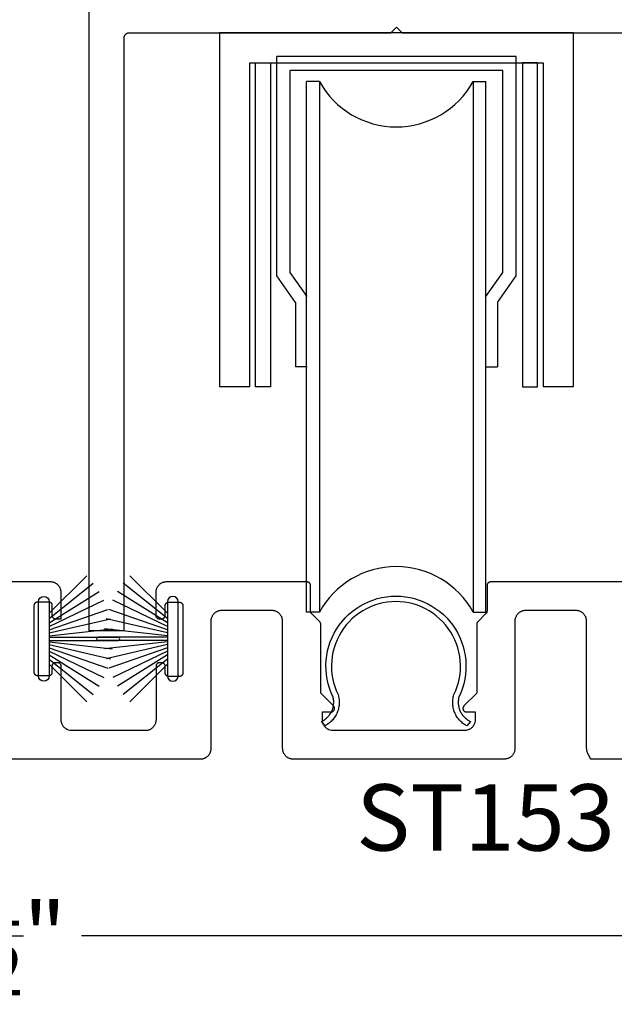
# Model space of a CAD drawing. Units: inches. Extents: x 0 to 70, y -0.1 to 43.6.
# Drawn here: x 26.4 to 28.1, y 12.9 to 15.7 of the extents above; entities that cross this region are included whole.
import ezdxf
from ezdxf import colors
from ezdxf.entities.mleader import LeaderData, LeaderLine
from ezdxf.math import Vec2, Vec3

# ---------------------------------------------------------------- set-up
doc = ezdxf.new("R2010")
doc.units = ezdxf.units.IN
doc.header["$LTSCALE"] = 0.5
doc.header["$MEASUREMENT"] = 0
for name, color, linetype in [('Arcadia-Dim', 4, 'Continuous'), ('Arcadia-Profile', 5, 'Continuous'), ('Arcadia-Text', 3, 'Continuous')]:
    doc.layers.add(name, color=color, linetype=linetype)
doc.styles.get("Standard").update_dxf_attribs({"font": 'ARIALN.TTF'})
doc.dimstyles.new('Arcadia-2', dxfattribs={"dimscale": 2, "dimtxt": 0.0938, "dimasz": 0.0938, "dimexe": 0.0546, "dimexo": 0.0469, "dimgap": 0.0469, "dimtad": 0, "dimtih": 1, "dimdec": 4, "dimrnd": 0.0625, "dimzin": 3, "dimdsep": 46, "dimlunit": 4, "dimtxsty": 'Standard', "dimblk": 'ARCHTICK', "dimcen": 0.0469, "dimdle": 0.0546, "dimclrd": 256, "dimclre": 256, "dimclrt": 256, "dimadec": 0, "dimazin": 0, "dimtfac": 0.75, "dimtix": 1, "dimtmove": 2, "dimatfit": 3, "dimfxl": 1, "dimtolj": 1, "dimtzin": 3, "dimlwd": -3, "dimlwe": -3, "dimarcsym": 0})

# ---------------------------------------------------------------- blocks, each defined once
blk = doc.blocks.new('_ArchTick')
at = {"color": 0, "linetype": 'ByBlock', "lineweight": -3, "const_width": 0.15}
blk.add_lwpolyline([(-0.5, -0.5), (0.5, 0.5)], dxfattribs=at)
blk = doc.blocks.new('*D139')
at = {"layer": 'Arcadia-Dim', "lineweight": -3}
for p, q in [((24.1008, 13.533), (24.1008, 12.9876)), ((28.6008, 13.533), (28.6008, 12.9876)), ((23.9916, 13.0968), (26.1231, 13.0968)), ((28.71, 13.0968), (26.5785, 13.0968))]:
    blk.add_line(p, q, dxfattribs=at)
at = {"layer": 'Defpoints', "color": 0, "lineweight": -3}
for p in [(24.1008, 13.6268), (28.6008, 13.6268), (28.6008, 13.0968)]:
    blk.add_point(p, dxfattribs=at)
at = {"layer": 'Arcadia-Dim', "lineweight": -3, "xscale": 0.1876, "yscale": 0.1876, "zscale": 0.1876, "rotation": 180}
blk.add_blockref('_ArchTick', (24.1008, 13.0968), dxfattribs=at)
at = {"layer": 'Arcadia-Dim', "lineweight": -3, "xscale": 0.1876, "yscale": 0.1876, "zscale": 0.1876}
blk.add_blockref('_ArchTick', (28.6008, 13.0968), dxfattribs=at)
at = {"layer": 'Arcadia-Dim', "insert": (26.3508, 13.0968), "char_height": 0.1876, "attachment_point": 5}
blk.add_mtext('\\A1;4{\\H0.750000x;\\S1/2;}"', dxfattribs=at)
blk = doc.blocks.new('B270PILE')
at = {"layer": 'Arcadia-Profile'}
for p, q in [((-0.005, 0.03), (-0.005, 0.225)), ((0.005, 0.03), (0.005, 0.225)), ((-0.0252, 0.03), (-0.0833, 0.1959)), ((-0.0165, 0.03), (-0.0561, 0.2037)), ((-0.0081, 0.03), (-0.0282, 0.2084)), ((0.0081, 0.03), (0.0282, 0.2084)), ((0.0165, 0.03), (0.0561, 0.2037)), ((0.0252, 0.03), (0.0833, 0.1959)), ((-0.0453, 0.03), (-0.1341, 0.1714)), ((-0.0347, 0.03), (-0.1094, 0.185)), ((0.0347, 0.03), (0.1094, 0.185)), ((0.0453, 0.03), (0.1341, 0.1714)), ((-0.0575, 0.03), (-0.1572, 0.155)), ((0.0575, 0.03), (0.1572, 0.155)), ((-0.0721, 0.03), (-0.1783, 0.1362)), ((0.0721, 0.03), (0.1783, 0.1362))]:
    blk.add_line(p, q, dxfattribs=at)
blk.add_lwpolyline([(-0.105, 0, -1), (-0.105, 0.03), (0.105, 0.03, -1), (0.105, 0), (0.105, 0)], format="xyb", close=True, dxfattribs=at)
blk.add_arc((0, 0.225), 0.005, 0, 180, dxfattribs=at)

msp = doc.modelspace()

# ---------------------------------------------------------------- linework, layer by layer
at = {"layer": 'Arcadia-Profile', "lineweight": -3}
for p, q in [((27.80819, 15.58185), (27.13069, 15.58185)), ((27.13069, 14.96177), (27.13069, 15.58185)), ((27.80819, 14.96177), (27.80819, 15.58185)), ((27.7701, 15.54276), (27.16877, 15.54276)), ((27.16877, 14.97169), (27.16877, 15.54276)), ((27.7701, 14.97169), (27.7701, 15.54276)), ((27.21544, 14.01169), (27.21544, 15.51169)), ((27.25148, 15.51169), (27.21544, 15.51169)), ((27.25148, 15.51169), (27.25148, 14.01169)), ((27.6861, 15.51169), (27.72202, 15.51169)), ((27.6861, 15.51169), (27.6861, 14.01169)), ((27.72202, 14.01169), (27.72202, 15.51169)), ((27.18351, 14.8867), (27.13069, 14.96177)), ((27.21686, 14.90337), (27.16877, 14.97169)), ((27.72202, 14.90337), (27.7701, 14.97169)), ((27.75536, 14.8867), (27.80819, 14.96177)), ((27.18351, 14.8867), (27.18351, 14.70524)), ((27.75536, 14.8867), (27.75536, 14.70524)), ((27.21686, 14.70524), (27.18351, 14.70524)), ((27.72202, 14.70524), (27.75536, 14.70524)), ((27.25148, 14.01169), (27.21544, 14.01169)), ((27.6861, 14.01169), (27.72202, 14.01169))]:
    msp.add_line(p, q, dxfattribs=at)
at = {"layer": 'Arcadia-Profile', "lineweight": -3, "elevation": 0}
msp.add_lwpolyline([(26.59935, 17.19942), (26.59935, 13.95942), (26.69935, 13.95942), (26.69935, 15.63442), (26.69937, 15.63521), (26.69943, 15.63599), (26.69953, 15.63677), (26.69968, 15.63754), (26.69986, 15.6383), (26.70008, 15.63906), (26.70034, 15.6398), (26.70065, 15.64052), (26.70098, 15.64123), (26.70136, 15.64192), (26.70177, 15.64259), (26.70221, 15.64324), (26.70269, 15.64386), (26.7032, 15.64446), (26.70374, 15.64503), (26.70431, 15.64557), (26.70491, 15.64608), (26.70553, 15.64656), (26.70618, 15.647), (26.70685, 15.64741), (26.70754, 15.64779), (26.70825, 15.64812), (26.70897, 15.64842), (26.70971, 15.64869), (26.71047, 15.64891), (26.71123, 15.64909), (26.712, 15.64924), (26.71278, 15.64934), (26.71356, 15.6494), (26.71435, 15.64942), (27.45335, 15.64942), (27.46935, 15.66542), (27.48535, 15.64942), (28.22435, 15.64942)], dxfattribs=at)
for points in [[(27.88444, 14.64942), (27.96944, 14.64942), (27.96944, 15.64942), (26.96944, 15.64942), (26.96944, 14.64942), (27.05444, 14.64942), (27.05444, 15.56442), (27.88444, 15.56442)], [(27.07052, 15.56442), (27.11318, 15.56442), (27.11318, 14.64843), (27.07052, 14.64843)], [(27.86835, 15.56442), (27.8257, 15.56442), (27.8257, 14.64843), (27.86835, 14.64843)]]:
    msp.add_lwpolyline(points, close=True, dxfattribs=at)
at = {"layer": 'Arcadia-Profile', "lineweight": -3}
for points in [[(28.13314, 14.09685), (27.73534, 14.09685), (27.73482, 14.09684), (27.73429, 14.0968), (27.73378, 14.09673), (27.73326, 14.09663), (27.73275, 14.09651), (27.73225, 14.09636), (27.73176, 14.09619), (27.73127, 14.09599), (27.7308, 14.09576), (27.73034, 14.09551), (27.72989, 14.09524), (27.72946, 14.09494), (27.72905, 14.09462), (27.72865, 14.09428), (27.72827, 14.09392), (27.72791, 14.09354), (27.72757, 14.09314), (27.72725, 14.09273), (27.72695, 14.0923), (27.72668, 14.09185), (27.72643, 14.09139), (27.7262, 14.09092), (27.726, 14.09043), (27.72583, 14.08994), (27.72568, 14.08944), (27.72556, 14.08893), (27.72546, 14.08842), (27.72539, 14.0879), (27.72535, 14.08737), (27.72534, 14.08685), (27.72534, 14.01456), (27.72534, 14.0143), (27.72533, 14.01403), (27.72531, 14.01377), (27.72529, 14.01351), (27.72525, 14.01325), (27.72522, 14.01299), (27.72517, 14.01273), (27.72512, 14.01248), (27.72506, 14.01222), (27.725, 14.01197), (27.72493, 14.01172), (27.72485, 14.01147), (27.72477, 14.01122), (27.72468, 14.01097), (27.72458, 14.01073), (27.72448, 14.01049), (27.72437, 14.01025), (27.72425, 14.01002), (27.72413, 14.00979), (27.724, 14.00956), (27.72387, 14.00933), (27.72373, 14.00911), (27.72358, 14.00889), (27.72343, 14.00868), (27.72327, 14.00847), (27.72311, 14.00826), (27.72294, 14.00806), (27.72277, 14.00787), (27.72259, 14.00767), (27.72241, 14.00749), (27.69921, 13.98429), (27.69903, 13.9841), (27.69885, 13.98391), (27.69868, 13.98371), (27.69851, 13.98351), (27.69835, 13.9833), (27.69819, 13.98309), (27.69804, 13.98288), (27.6979, 13.98266), (27.69776, 13.98244), (27.69762, 13.98221), (27.69749, 13.98199), (27.69737, 13.98175), (27.69726, 13.98152), (27.69715, 13.98128), (27.69704, 13.98104), (27.69695, 13.9808), (27.69686, 13.98055), (27.69677, 13.9803), (27.69669, 13.98005), (27.69662, 13.9798), (27.69656, 13.97955), (27.6965, 13.97929), (27.69645, 13.97904), (27.69641, 13.97878), (27.69637, 13.97852), (27.69634, 13.97826), (27.69631, 13.978), (27.6963, 13.97774), (27.69629, 13.97748), (27.69628, 13.97721), (27.69628, 13.78249), (27.66028, 13.74649), (27.65975, 13.74591), (27.65926, 13.74529), (27.65882, 13.74464), (27.65844, 13.74395), (27.65811, 13.74324), (27.65784, 13.7425), (27.65763, 13.74175), (27.65747, 13.74098), (27.65738, 13.7402), (27.65735, 13.73941), (27.65738, 13.73863), (27.65747, 13.73785), (27.65763, 13.73708), (27.65784, 13.73632), (27.65811, 13.73559), (27.65844, 13.73487), (27.65882, 13.73419), (27.65926, 13.73354), (27.65975, 13.73292), (27.66028, 13.73234), (27.66086, 13.73181), (27.66147, 13.73132), (27.66213, 13.73089), (27.66281, 13.7305), (27.66352, 13.73018), (27.66426, 13.7299), (27.66502, 13.72969), (27.66579, 13.72954), (27.66657, 13.72945), (27.66735, 13.72941), (27.69174, 13.72941), (27.69172, 13.70347), (27.6907, 13.69922), (27.69025, 13.69771), (27.68973, 13.69623), (27.68913, 13.69478), (27.68845, 13.69337), (27.6877, 13.69199), (27.68688, 13.69065), (27.68599, 13.68935), (27.68504, 13.68811), (27.68402, 13.68691), (27.68294, 13.68577), (27.6818, 13.68469), (27.6806, 13.68367), (27.67936, 13.68271), (27.67806, 13.68183), (27.67672, 13.681), (27.67534, 13.68026), (27.67392, 13.67958), (27.67247, 13.67898), (27.67099, 13.67845), (27.66604, 13.67699), (27.28564, 13.67692), (27.28068, 13.67839), (27.2792, 13.67891), (27.27775, 13.67951), (27.27633, 13.68019), (27.27495, 13.68094), (27.27361, 13.68176), (27.27231, 13.68265), (27.27107, 13.68361), (27.26987, 13.68463), (27.26874, 13.68571), (27.26765, 13.68685), (27.26663, 13.68804), (27.26568, 13.68929), (27.26479, 13.69058), (27.26397, 13.69192), (27.26322, 13.6933), (27.26254, 13.69472), (27.26194, 13.69617), (27.26142, 13.69765), (27.26097, 13.69916), (27.2606, 13.70068), (27.26032, 13.70223), (27.26011, 13.70378), (27.25999, 13.70535), (27.25995, 13.70692), (27.25994, 13.72941), (27.28432, 13.72941), (27.28511, 13.72945), (27.28589, 13.72954), (27.28666, 13.72969), (27.28741, 13.7299), (27.28815, 13.73018), (27.28886, 13.7305), (27.28955, 13.73089), (27.2902, 13.73132), (27.29082, 13.73181), (27.29139, 13.73234), (27.29193, 13.73292), (27.29241, 13.73354), (27.29285, 13.73419), (27.29323, 13.73487), (27.29356, 13.73559), (27.29383, 13.73632), (27.29404, 13.73708), (27.2942, 13.73785), (27.29429, 13.73863), (27.29432, 13.73941), (27.29429, 13.7402), (27.2942, 13.74098), (27.29404, 13.74175), (27.29383, 13.7425), (27.29356, 13.74324), (27.29323, 13.74395), (27.29285, 13.74464), (27.29241, 13.74529), (27.29193, 13.74591), (27.29139, 13.74649), (27.25539, 13.78249), (27.25539, 13.97721), (27.25539, 13.97748), (27.25538, 13.97774), (27.25536, 13.978), (27.25533, 13.97826), (27.2553, 13.97852), (27.25527, 13.97878), (27.25522, 13.97904), (27.25517, 13.97929), (27.25511, 13.97955), (27.25505, 13.9798), (27.25498, 13.98005), (27.2549, 13.9803), (27.25482, 13.98055), (27.25473, 13.9808), (27.25463, 13.98104), (27.25452, 13.98128), (27.25442, 13.98152), (27.2543, 13.98175), (27.25418, 13.98199), (27.25405, 13.98221), (27.25392, 13.98244), (27.25378, 13.98266), (27.25363, 13.98288), (27.25348, 13.98309), (27.25332, 13.9833), (27.25316, 13.98351), (27.25299, 13.98371), (27.25282, 13.98391), (27.25264, 13.9841), (27.25246, 13.98429), (27.22926, 14.00749), (27.22908, 14.00767), (27.2289, 14.00787), (27.22873, 14.00806), (27.22856, 14.00826), (27.2284, 14.00847), (27.22824, 14.00868), (27.22809, 14.00889), (27.22794, 14.00911), (27.2278, 14.00933), (27.22767, 14.00956), (27.22754, 14.00979), (27.22742, 14.01002), (27.22731, 14.01025), (27.2272, 14.01049), (27.22709, 14.01073), (27.227, 14.01097), (27.2269, 14.01122), (27.22682, 14.01147), (27.22674, 14.01172), (27.22667, 14.01197), (27.22661, 14.01222), (27.22655, 14.01248), (27.2265, 14.01273), (27.22645, 14.01299), (27.22642, 14.01325), (27.22639, 14.01351), (27.22636, 14.01377), (27.22634, 14.01403), (27.22633, 14.0143), (27.22633, 14.01456), (27.22633, 14.08685), (27.22632, 14.08737), (27.22628, 14.0879), (27.22621, 14.08842), (27.22611, 14.08893), (27.22599, 14.08944), (27.22584, 14.08994), (27.22567, 14.09043), (27.22547, 14.09092), (27.22524, 14.09139), (27.22499, 14.09185), (27.22472, 14.0923), (27.22442, 14.09273), (27.2241, 14.09314), (27.22376, 14.09354), (27.2234, 14.09392), (27.22302, 14.09428), (27.22262, 14.09462), (27.22221, 14.09494), (27.22178, 14.09524), (27.22133, 14.09551), (27.22087, 14.09576), (27.2204, 14.09599), (27.21991, 14.09619), (27.21942, 14.09636), (27.21892, 14.09651), (27.21841, 14.09663), (27.2179, 14.09673), (27.21738, 14.0968), (27.21685, 14.09684), (27.21633, 14.09685), (26.81854, 14.09685), (26.81697, 14.09681), (26.8154, 14.09669), (26.81384, 14.09648), (26.8123, 14.0962), (26.81077, 14.09583), (26.80927, 14.09538), (26.80778, 14.09486), (26.80633, 14.09426), (26.80492, 14.09358), (26.80354, 14.09283), (26.8022, 14.09201), (26.8009, 14.09112), (26.79966, 14.09017), (26.79846, 14.08915), (26.79732, 14.08806), (26.79624, 14.08693), (26.79522, 14.08573), (26.79427, 14.08448), (26.79338, 14.08319), (26.79256, 14.08185), (26.79181, 14.08047), (26.79113, 14.07905), (26.79053, 14.0776), (26.79, 14.07612), (26.78956, 14.07462), (26.78919, 14.07309), (26.78891, 14.07154), (26.7887, 14.06999), (26.78858, 14.06842), (26.78854, 14.06685), (26.78854, 14.00279), (26.78855, 14.00227), (26.78859, 14.00175), (26.78866, 14.00123), (26.78875, 14.00071), (26.78888, 14.0002), (26.78903, 13.9997), (26.7892, 13.99921), (26.7894, 13.99872), (26.78963, 13.99825), (26.78988, 13.99779), (26.79015, 13.99735), (26.79045, 13.99691), (26.79076, 13.9965), (26.7911, 13.9961), (26.79146, 13.99572), (26.79184, 13.99536), (26.79224, 13.99502), (26.79266, 13.9947), (26.79309, 13.99441), (26.79354, 13.99413), (26.794, 13.99388), (26.79447, 13.99366), (26.79495, 13.99346), (26.79545, 13.99328), (26.79595, 13.99313), (26.79646, 13.99301), (26.79697, 13.99291), (26.79749, 13.99285), (26.79801, 13.99281), (26.79854, 13.99279), (26.80548, 13.99279), (26.806, 13.99281), (26.80652, 13.99285), (26.80704, 13.99291), (26.80756, 13.99301), (26.80806, 13.99313), (26.80857, 13.99328), (26.80906, 13.99346), (26.80954, 13.99366), (26.81002, 13.99388), (26.81048, 13.99413), (26.81092, 13.99441), (26.81135, 13.9947), (26.81177, 13.99502), (26.81217, 13.99536), (26.81255, 13.99572), (26.81291, 13.9961), (26.81325, 13.9965), (26.81357, 13.99691), (26.81386, 13.99735), (26.81414, 13.99779), (26.81439, 13.99825), (26.81461, 13.99872), (26.81481, 13.99921), (26.81499, 13.9997), (26.81514, 14.0002), (26.81526, 14.00071), (26.81535, 14.00123), (26.81542, 14.00175), (26.81546, 14.00227), (26.81548, 14.00279), (26.81548, 14.02971), (26.81549, 14.03023), (26.81553, 14.03075), (26.8156, 14.03127), (26.8157, 14.03179), (26.81582, 14.0323), (26.81597, 14.0328), (26.81614, 14.03329), (26.81634, 14.03378), (26.81657, 14.03425), (26.81682, 14.03471), (26.81709, 14.03516), (26.81739, 14.03559), (26.81771, 14.036), (26.81805, 14.0364), (26.81841, 14.03678), (26.81879, 14.03714), (26.81918, 14.03748), (26.8196, 14.0378), (26.82003, 14.0381), (26.82048, 14.03837), (26.82094, 14.03862), (26.82141, 14.03884), (26.82189, 14.03904), (26.82239, 14.03922), (26.82289, 14.03937), (26.8234, 14.03949), (26.82391, 14.03959), (26.82443, 14.03965), (26.82495, 14.0397), (26.82548, 14.03971), (26.85548, 14.03971), (26.856, 14.0397), (26.85652, 14.03965), (26.85704, 14.03959), (26.85756, 14.03949), (26.85806, 14.03937), (26.85857, 14.03922), (26.85906, 14.03904), (26.85954, 14.03884), (26.86002, 14.03862), (26.86048, 14.03837), (26.86092, 14.0381), (26.86135, 14.0378), (26.86177, 14.03748), (26.86217, 14.03714), (26.86255, 14.03678), (26.86291, 14.0364), (26.86325, 14.036), (26.86357, 14.03559), (26.86386, 14.03516), (26.86414, 14.03471), (26.86439, 14.03425), (26.86461, 14.03378), (26.86481, 14.03329), (26.86499, 14.0328), (26.86514, 14.0323), (26.86526, 14.03179), (26.86535, 14.03127), (26.86542, 14.03075), (26.86546, 14.03023), (26.86548, 14.02971), (26.86548, 13.83971), (26.86546, 13.83919), (26.86542, 13.83866), (26.86535, 13.83814), (26.86526, 13.83763), (26.86514, 13.83712), (26.86499, 13.83662), (26.86481, 13.83613), (26.86461, 13.83564), (26.86439, 13.83517), (26.86414, 13.83471), (26.86386, 13.83426), (26.86357, 13.83383), (26.86325, 13.83342), (26.86291, 13.83302), (26.86255, 13.83264), (26.86217, 13.83228), (26.86177, 13.83194), (26.86135, 13.83162), (26.86092, 13.83132), (26.86048, 13.83105), (26.86002, 13.8308), (26.85954, 13.83057), (26.85906, 13.83037), (26.85857, 13.8302), (26.85806, 13.83005), (26.85756, 13.82993), (26.85704, 13.82983), (26.85652, 13.82976), (26.856, 13.82972), (26.85548, 13.82971), (26.82548, 13.82971), (26.82495, 13.82972), (26.82443, 13.82976), (26.82391, 13.82983), (26.8234, 13.82993), (26.82289, 13.83005), (26.82239, 13.8302), (26.82189, 13.83037), (26.82141, 13.83057), (26.82094, 13.8308), (26.82048, 13.83105), (26.82003, 13.83132), (26.8196, 13.83162), (26.81918, 13.83194), (26.81879, 13.83228), (26.81841, 13.83264), (26.81805, 13.83302), (26.81771, 13.83342), (26.81739, 13.83383), (26.81709, 13.83426), (26.81682, 13.83471), (26.81657, 13.83517), (26.81634, 13.83564), (26.81614, 13.83613), (26.81597, 13.83662), (26.81582, 13.83712), (26.8157, 13.83763), (26.8156, 13.83814), (26.81553, 13.83866), (26.81549, 13.83919), (26.81548, 13.83971), (26.81548, 13.85863), (26.81546, 13.85915), (26.81542, 13.85967), (26.81535, 13.86019), (26.81526, 13.86071), (26.81514, 13.86122), (26.81499, 13.86172), (26.81481, 13.86221), (26.81461, 13.8627), (26.81439, 13.86317), (26.81414, 13.86363), (26.81386, 13.86408), (26.81357, 13.86451), (26.81325, 13.86492), (26.81291, 13.86532), (26.81255, 13.8657), (26.81217, 13.86606), (26.81177, 13.8664), (26.81135, 13.86672), (26.81092, 13.86702), (26.81048, 13.86729), (26.81002, 13.86754), (26.80954, 13.86776), (26.80906, 13.86797), (26.80857, 13.86814), (26.80806, 13.86829), (26.80756, 13.86841), (26.80704, 13.86851), (26.80652, 13.86857), (26.806, 13.86862), (26.80548, 13.86863), (26.79948, 13.86863), (26.79895, 13.86862), (26.79843, 13.86857), (26.79791, 13.86851), (26.7974, 13.86841), (26.79689, 13.86829), (26.79639, 13.86814), (26.79589, 13.86797), (26.79541, 13.86776), (26.79494, 13.86754), (26.79448, 13.86729), (26.79403, 13.86702), (26.7936, 13.86672), (26.79318, 13.8664), (26.79279, 13.86606), (26.79241, 13.8657), (26.79205, 13.86532), (26.79171, 13.86492), (26.79139, 13.86451), (26.79109, 13.86408), (26.79082, 13.86363), (26.79057, 13.86317), (26.79034, 13.8627), (26.79014, 13.86221), (26.78997, 13.86172), (26.78982, 13.86122), (26.7897, 13.86071), (26.7896, 13.86019), (26.78953, 13.85967), (26.78949, 13.85915), (26.78948, 13.85863), (26.78948, 13.70672), (26.78944, 13.70515), (26.78931, 13.70359), (26.78911, 13.70203), (26.78882, 13.70049), (26.78845, 13.69896), (26.78801, 13.69745), (26.78748, 13.69597), (26.78688, 13.69452), (26.78621, 13.6931), (26.78546, 13.69172), (26.78464, 13.69038), (26.78375, 13.68909), (26.78279, 13.68784), (26.78177, 13.68665), (26.78069, 13.68551), (26.77955, 13.68443), (26.77836, 13.68341), (26.77711, 13.68245), (26.77582, 13.68156), (26.77448, 13.68074), (26.7731, 13.67999), (26.77168, 13.67932), (26.77023, 13.67871), (26.76875, 13.67819), (26.76724, 13.67774), (26.76571, 13.67738), (26.76217, 13.67672), (26.54703, 13.67679), (26.54207, 13.67826), (26.54059, 13.67878), (26.53914, 13.67938), (26.53772, 13.68006), (26.53634, 13.68081), (26.535, 13.68163), (26.53371, 13.68252), (26.53246, 13.68348), (26.53127, 13.6845), (26.53013, 13.68558), (26.52905, 13.68672), (26.52803, 13.68791), (26.52707, 13.68916), (26.52618, 13.69045), (26.52536, 13.69179), (26.52461, 13.69317), (26.52394, 13.69459), (26.52334, 13.69604), (26.52281, 13.69752), (26.52237, 13.69903), (26.522, 13.70055), (26.52171, 13.7021), (26.52151, 13.70365), (26.52139, 13.70522), (26.52134, 13.70679), (26.52134, 13.85863), (26.52133, 13.85915), (26.52129, 13.85967), (26.52122, 13.86019), (26.52113, 13.86071), (26.521, 13.86122), (26.52085, 13.86172), (26.52068, 13.86221), (26.52048, 13.8627), (26.52025, 13.86317), (26.52, 13.86363), (26.51973, 13.86408), (26.51943, 13.86451), (26.51912, 13.86492), (26.51878, 13.86532), (26.51842, 13.8657), (26.51804, 13.86606), (26.51764, 13.8664), (26.51722, 13.86672), (26.51679, 13.86702), (26.51634, 13.86729), (26.51588, 13.86754), (26.51541, 13.86776), (26.51493, 13.86797), (26.51443, 13.86814), (26.51393, 13.86829), (26.51342, 13.86841), (26.51291, 13.86851), (26.51239, 13.86857), (26.51187, 13.86862), (26.51134, 13.86863), (26.50534, 13.86863), (26.50482, 13.86862), (26.5043, 13.86857), (26.50378, 13.86851), (26.50327, 13.86841), (26.50276, 13.86829), (26.50225, 13.86814), (26.50176, 13.86797), (26.50128, 13.86776), (26.5008, 13.86754), (26.50034, 13.86729), (26.4999, 13.86702), (26.49947, 13.86672), (26.49905, 13.8664), (26.49865, 13.86606), (26.49827, 13.8657), (26.49791, 13.86532), (26.49757, 13.86492), (26.49725, 13.86451), (26.49696, 13.86408), (26.49668, 13.86363), (26.49643, 13.86317), (26.49621, 13.8627), (26.49601, 13.86221), (26.49583, 13.86172), (26.49568, 13.86122), (26.49556, 13.86071), (26.49547, 13.86019), (26.4954, 13.85967), (26.49536, 13.85915), (26.49534, 13.85863), (26.49534, 13.84113), (26.49533, 13.84061), (26.49529, 13.84008), (26.49522, 13.83956), (26.49513, 13.83905), (26.495, 13.83854), (26.49485, 13.83804), (26.49468, 13.83755), (26.49448, 13.83706), (26.49425, 13.83659), (26.494, 13.83613), (26.49373, 13.83568), (26.49343, 13.83525), (26.49312, 13.83484), (26.49278, 13.83444), (26.49242, 13.83406), (26.49204, 13.8337), (26.49164, 13.83336), (26.49122, 13.83304), (26.49079, 13.83274), (26.49034, 13.83247), (26.48988, 13.83222), (26.48941, 13.83199), (26.48893, 13.83179), (26.48843, 13.83162), (26.48793, 13.83147), (26.48742, 13.83135), (26.48691, 13.83125), (26.48639, 13.83118), (26.48587, 13.83114), (26.48534, 13.83113), (26.45534, 13.83113), (26.45482, 13.83114), (26.4543, 13.83118), (26.45378, 13.83125), (26.45327, 13.83135), (26.45276, 13.83147), (26.45225, 13.83162), (26.45176, 13.83179), (26.45128, 13.83199), (26.4508, 13.83222), (26.45034, 13.83247), (26.4499, 13.83274), (26.44947, 13.83304), (26.44905, 13.83336), (26.44865, 13.8337), (26.44827, 13.83406), (26.44791, 13.83444), (26.44757, 13.83484), (26.44725, 13.83525), (26.44696, 13.83568), (26.44668, 13.83613), (26.44643, 13.83659), (26.44621, 13.83706), (26.44601, 13.83755), (26.44583, 13.83804), (26.44568, 13.83854), (26.44556, 13.83905), (26.44547, 13.83956), (26.4454, 13.84008), (26.44536, 13.84061), (26.44534, 13.84113), (26.44534, 14.03113), (26.44536, 14.03165), (26.4454, 14.03217), (26.44547, 14.03269), (26.44556, 14.03321), (26.44568, 14.03372), (26.44583, 14.03422), (26.44601, 14.03471), (26.44621, 14.0352), (26.44643, 14.03567), (26.44668, 14.03613), (26.44696, 14.03658), (26.44725, 14.03701), (26.44757, 14.03742), (26.44791, 14.03782), (26.44827, 14.0382), (26.44865, 14.03856), (26.44905, 14.0389), (26.44947, 14.03922), (26.4499, 14.03952), (26.45034, 14.03979), (26.4508, 14.04004), (26.45128, 14.04026), (26.45176, 14.04047), (26.45225, 14.04064), (26.45276, 14.04079), (26.45327, 14.04091), (26.45378, 14.04101), (26.4543, 14.04107), (26.45482, 14.04112), (26.45534, 14.04113), (26.48534, 14.04113), (26.48587, 14.04112), (26.48639, 14.04107), (26.48691, 14.04101), (26.48742, 14.04091), (26.48793, 14.04079), (26.48843, 14.04064), (26.48893, 14.04047), (26.48941, 14.04026), (26.48988, 14.04004), (26.49034, 14.03979), (26.49079, 14.03952), (26.49122, 14.03922), (26.49164, 14.0389), (26.49204, 14.03856), (26.49242, 14.0382), (26.49278, 14.03782), (26.49312, 14.03742), (26.49343, 14.03701), (26.49373, 14.03658), (26.494, 14.03613), (26.49425, 14.03567), (26.49448, 14.0352), (26.49468, 14.03471), (26.49485, 14.03422), (26.495, 14.03372), (26.49513, 14.03321), (26.49522, 14.03269), (26.49529, 14.03217), (26.49533, 14.03165), (26.49534, 14.03113), (26.49534, 14.00279), (26.49536, 14.00227), (26.4954, 14.00175), (26.49547, 14.00123), (26.49556, 14.00071), (26.49568, 14.0002), (26.49583, 13.9997), (26.49601, 13.99921), (26.49621, 13.99872), (26.49643, 13.99825), (26.49668, 13.99779), (26.49696, 13.99735), (26.49725, 13.99691), (26.49757, 13.9965), (26.49791, 13.9961), (26.49827, 13.99572), (26.49865, 13.99536), (26.49905, 13.99502), (26.49947, 13.9947), (26.4999, 13.99441), (26.50034, 13.99413), (26.5008, 13.99388), (26.50128, 13.99366), (26.50176, 13.99346), (26.50225, 13.99328), (26.50276, 13.99313), (26.50327, 13.99301), (26.50378, 13.99291), (26.5043, 13.99285), (26.50482, 13.99281), (26.50534, 13.99279), (26.52134, 13.99279), (26.52134, 14.06685), (26.5213, 14.06842), (26.52118, 14.06999), (26.52098, 14.07154), (26.52069, 14.07309), (26.52032, 14.07462), (26.51988, 14.07612), (26.51935, 14.0776), (26.51875, 14.07905), (26.51807, 14.08047), (26.51733, 14.08185), (26.5165, 14.08319), (26.51561, 14.08448), (26.51466, 14.08573), (26.51364, 14.08693), (26.51256, 14.08806), (26.51142, 14.08915), (26.51022, 14.09017), (26.50898, 14.09112), (26.50768, 14.09201), (26.50634, 14.09283), (26.50496, 14.09358), (26.50355, 14.09426), (26.5021, 14.09486), (26.50061, 14.09538), (26.49911, 14.09583), (26.49758, 14.0962), (26.49604, 14.09648), (26.49448, 14.09669), (26.49291, 14.09681), (26.49134, 14.09685), (26.35084, 14.09685)], [(27.46793, 14.04122), (27.45562, 14.0408), (27.44336, 14.03955), (27.43122, 14.03747), (27.41924, 14.03458), (27.40749, 14.03089), (27.39601, 14.02641), (27.38486, 14.02117), (27.37409, 14.01519), (27.36375, 14.0085), (27.35388, 14.00112), (27.34453, 13.9931), (27.33575, 13.98446), (27.32756, 13.97525), (27.32002, 13.96551), (27.31315, 13.95528), (27.30699, 13.94461), (27.30156, 13.93355), (27.29689, 13.92215), (27.293, 13.91046), (27.2899, 13.89854), (27.28762, 13.88643), (27.28616, 13.8742), (27.28553, 13.8619), (27.28573, 13.84958), (27.28676, 13.8373), (27.28861, 13.82512), (27.29129, 13.8131), (27.29477, 13.80128), (27.29903, 13.78972), (27.30407, 13.77848), (27.30502, 13.77517), (27.30581, 13.77182), (27.30645, 13.76844), (27.30693, 13.76503), (27.30726, 13.76161), (27.30743, 13.75817), (27.30743, 13.75473), (27.30728, 13.75129), (27.30697, 13.74786), (27.30651, 13.74446), (27.30588, 13.74107), (27.3051, 13.73772), (27.30417, 13.73441), (27.30309, 13.73114), (27.30185, 13.72793), (27.30047, 13.72478), (27.29895, 13.72169), (27.29728, 13.71868), (27.29548, 13.71575), (27.29354, 13.71291), (27.29148, 13.71015), (27.28929, 13.7075), (27.28698, 13.70495), (27.28455, 13.70251), (27.28202, 13.70018), (27.27938, 13.69797), (27.27664, 13.69589), (27.27381, 13.69394), (27.27089, 13.69211), (27.26789, 13.69043), (27.25709, 13.70252), (27.25958, 13.70373), (27.26202, 13.70505), (27.26439, 13.70648), (27.2667, 13.70802), (27.26893, 13.70967), (27.27108, 13.71142), (27.27314, 13.71326), (27.27512, 13.71521), (27.27701, 13.71724), (27.27879, 13.71935), (27.28048, 13.72155), (27.28207, 13.72383), (27.28354, 13.72617), (27.28491, 13.72859), (27.28616, 13.73106), (27.28729, 13.73359), (27.28831, 13.73617), (27.2892, 13.73879), (27.28997, 13.74145), (27.29062, 13.74415), (27.29114, 13.74687), (27.29153, 13.74961), (27.29179, 13.75237), (27.29193, 13.75514), (27.29194, 13.75791), (27.29181, 13.76068), (27.29156, 13.76344), (27.29118, 13.76619), (27.29067, 13.76891), (27.29004, 13.77161), (27.28457, 13.78382), (27.27993, 13.79636), (27.27616, 13.80919), (27.27326, 13.82225), (27.27124, 13.83547), (27.27012, 13.8488), (27.26991, 13.86217), (27.27059, 13.87553), (27.27218, 13.88881), (27.27466, 13.90195), (27.27802, 13.9149), (27.28224, 13.92759), (27.28731, 13.93997), (27.29321, 13.95197), (27.2999, 13.96355), (27.30735, 13.97466), (27.31554, 13.98523), (27.32443, 13.99523), (27.33396, 14.00461), (27.34411, 14.01332), (27.35482, 14.02132), (27.36605, 14.02859), (27.37775, 14.03508), (27.38985, 14.04077), (27.40231, 14.04563), (27.41507, 14.04964), (27.42807, 14.05277), (27.44126, 14.05503), (27.45456, 14.05639), (27.46793, 14.05685), (27.4813, 14.05639), (27.4946, 14.05503), (27.50779, 14.05277), (27.52079, 14.04964), (27.53355, 14.04563), (27.54601, 14.04077), (27.55811, 14.03508), (27.56981, 14.02859), (27.58103, 14.02132), (27.59175, 14.01331), (27.6019, 14.0046), (27.61143, 13.99522), (27.62032, 13.98523), (27.6285, 13.97465), (27.63596, 13.96355), (27.64265, 13.95197), (27.64854, 13.93996), (27.65362, 13.92758), (27.65784, 13.91489), (27.6612, 13.90195), (27.66368, 13.8888), (27.66526, 13.87552), (27.66595, 13.86217), (27.66573, 13.84879), (27.66461, 13.83547), (27.6626, 13.82224), (27.65969, 13.80919), (27.65592, 13.79636), (27.65128, 13.78381), (27.64582, 13.77161), (27.64518, 13.76891), (27.64467, 13.76618), (27.64429, 13.76344), (27.64404, 13.76068), (27.64392, 13.75791), (27.64392, 13.75514), (27.64406, 13.75237), (27.64432, 13.74961), (27.64471, 13.74686), (27.64523, 13.74414), (27.64588, 13.74145), (27.64665, 13.73878), (27.64754, 13.73616), (27.64856, 13.73358), (27.64969, 13.73105), (27.65094, 13.72858), (27.65231, 13.72617), (27.65378, 13.72382), (27.65537, 13.72155), (27.65705, 13.71935), (27.65884, 13.71723), (27.66073, 13.7152), (27.66271, 13.71326), (27.66477, 13.71141), (27.66692, 13.70966), (27.66915, 13.70801), (27.67146, 13.70647), (27.67383, 13.70504), (27.67627, 13.70372), (27.67876, 13.70252), (27.66796, 13.69042), (27.66496, 13.69211), (27.66204, 13.69393), (27.65921, 13.69588), (27.65647, 13.69797), (27.65383, 13.70017), (27.6513, 13.7025), (27.64887, 13.70494), (27.64656, 13.70749), (27.64437, 13.71015), (27.64231, 13.7129), (27.64037, 13.71575), (27.63857, 13.71868), (27.6369, 13.72169), (27.63538, 13.72477), (27.634, 13.72792), (27.63276, 13.73114), (27.63168, 13.7344), (27.63075, 13.73771), (27.62997, 13.74107), (27.62934, 13.74445), (27.62888, 13.74786), (27.62857, 13.75129), (27.62842, 13.75472), (27.62842, 13.75817), (27.62859, 13.7616), (27.62892, 13.76503), (27.6294, 13.76844), (27.63004, 13.77182), (27.63083, 13.77516), (27.63178, 13.77847), (27.63682, 13.78971), (27.64109, 13.80127), (27.64456, 13.81309), (27.64724, 13.82512), (27.64909, 13.8373), (27.65012, 13.84957), (27.65032, 13.86189), (27.64969, 13.87419), (27.64823, 13.88643), (27.64595, 13.89853), (27.64286, 13.91046), (27.63897, 13.92215), (27.6343, 13.93355), (27.62887, 13.94461), (27.6227, 13.95528), (27.61584, 13.9655), (27.60829, 13.97524), (27.60011, 13.98445), (27.59133, 13.99309), (27.58198, 14.00112), (27.57211, 14.00849), (27.56177, 14.01519), (27.551, 14.02117), (27.53985, 14.02641), (27.52837, 14.03089), (27.51662, 14.03458), (27.50464, 14.03747), (27.4925, 14.03954), (27.48024, 14.0408), (27.46793, 14.04122)], [(26.91548, 13.59667), (26.91783, 13.59673), (26.92017, 13.59704), (26.92171, 13.59733), (26.92324, 13.59769), (26.92475, 13.59814), (26.92623, 13.59866), (26.92768, 13.59926), (26.9291, 13.59994), (26.93048, 13.60069), (26.93182, 13.60151), (26.93311, 13.6024), (26.93436, 13.60336), (26.93555, 13.60438), (26.93669, 13.60546), (26.93777, 13.6066), (26.93879, 13.60779), (26.93975, 13.60904), (26.94064, 13.61033), (26.94146, 13.61167), (26.94221, 13.61305), (26.94288, 13.61447), (26.94348, 13.61592), (26.94401, 13.6174), (26.94445, 13.61891), (26.94482, 13.62043), (26.94511, 13.62198), (26.94531, 13.62354), (26.94544, 13.6251), (26.94548, 13.62667), (26.94548, 13.98685), (26.94552, 13.98842), (26.94564, 13.98999), (26.94585, 13.99154), (26.94613, 13.99309), (26.9465, 13.99462), (26.94694, 13.99612), (26.94747, 13.9976), (26.94807, 13.99905), (26.94875, 14.00047), (26.9495, 14.00185), (26.95032, 14.00319), (26.95121, 14.00448), (26.95216, 14.00573), (26.95318, 14.00693), (26.95426, 14.00806), (26.9554, 14.00915), (26.9566, 14.01017), (26.95784, 14.01112), (26.95914, 14.01201), (26.96048, 14.01283), (26.96186, 14.01358), (26.96327, 14.01426), (26.96473, 14.01486), (26.96621, 14.01538), (26.96771, 14.01583), (26.96924, 14.0162), (26.97078, 14.01648), (26.97234, 14.01669), (26.97391, 14.01681), (26.97548, 14.01685), (27.11663, 14.01685), (27.1182, 14.01681), (27.11976, 14.01669), (27.12132, 14.01648), (27.12286, 14.0162), (27.12439, 14.01583), (27.1259, 14.01538), (27.12738, 14.01486), (27.12883, 14.01426), (27.13025, 14.01358), (27.13163, 14.01283), (27.13296, 14.01201), (27.13426, 14.01112), (27.1355, 14.01017), (27.1367, 14.00915), (27.13784, 14.00806), (27.13892, 14.00693), (27.13994, 14.00573), (27.1409, 14.00448), (27.14179, 14.00319), (27.14261, 14.00185), (27.14336, 14.00047), (27.14403, 13.99905), (27.14463, 13.9976), (27.14516, 13.99612), (27.1456, 13.99462), (27.14597, 13.99309), (27.14626, 13.99154), (27.14646, 13.98999), (27.14658, 13.98842), (27.14663, 13.98685), (27.14663, 13.6269), (27.14667, 13.62533), (27.14679, 13.62376), (27.14699, 13.62221), (27.14728, 13.62066), (27.14765, 13.61914), (27.14809, 13.61763), (27.14862, 13.61615), (27.14922, 13.6147), (27.1499, 13.61328), (27.15064, 13.6119), (27.15147, 13.61056), (27.15235, 13.60927), (27.15331, 13.60802), (27.15433, 13.60683), (27.15541, 13.60569), (27.15655, 13.60461), (27.15775, 13.60359), (27.15899, 13.60263), (27.16029, 13.60174), (27.16163, 13.60092), (27.16301, 13.60017), (27.16442, 13.59949), (27.16587, 13.59889), (27.16735, 13.59837), (27.16886, 13.59792), (27.17039, 13.59756), (27.17193, 13.59727), (27.17349, 13.59707), (27.17558, 13.5969), (27.77505, 13.59701), (27.77662, 13.59705), (27.77818, 13.59717), (27.77974, 13.59737), (27.78128, 13.59766), (27.78281, 13.59803), (27.78432, 13.59847), (27.7858, 13.599), (27.78725, 13.5996), (27.78867, 13.60027), (27.79005, 13.60102), (27.79139, 13.60185), (27.79268, 13.60273), (27.79393, 13.60369), (27.79512, 13.60471), (27.79626, 13.60579), (27.79734, 13.60693), (27.79836, 13.60813), (27.79932, 13.60937), (27.80021, 13.61067), (27.80103, 13.61201), (27.80178, 13.61339), (27.80245, 13.6148), (27.80305, 13.61625), (27.80358, 13.61773), (27.80402, 13.61924), (27.80439, 13.62077), (27.80468, 13.62231), (27.80488, 13.62387), (27.805, 13.62544), (27.80505, 13.62701), (27.80505, 13.98685), (27.80509, 13.98842), (27.80521, 13.98999), (27.80542, 13.99154), (27.8057, 13.99309), (27.80607, 13.99462), (27.80651, 13.99612), (27.80704, 13.9976), (27.80764, 13.99905), (27.80832, 14.00047), (27.80907, 14.00185), (27.80989, 14.00319), (27.81078, 14.00448), (27.81173, 14.00573), (27.81275, 14.00693), (27.81383, 14.00806), (27.81497, 14.00915), (27.81617, 14.01017), (27.81741, 14.01112), (27.81871, 14.01201), (27.82005, 14.01283), (27.82143, 14.01358), (27.82284, 14.01426), (27.82429, 14.01486), (27.82578, 14.01538), (27.82728, 14.01583), (27.82881, 14.0162), (27.83035, 14.01648), (27.83191, 14.01669), (27.83348, 14.01681), (27.83505, 14.01685), (27.97619, 14.01685), (27.97776, 14.01681), (27.97933, 14.01669), (27.98089, 14.01648), (27.98243, 14.0162), (27.98396, 14.01583), (27.98547, 14.01538), (27.98695, 14.01486), (27.9884, 14.01426), (27.98981, 14.01358), (27.99119, 14.01283), (27.99253, 14.01201), (27.99383, 14.01112), (27.99507, 14.01017), (27.99627, 14.00915), (27.99741, 14.00806), (27.99849, 14.00693), (27.99951, 14.00573), (28.00047, 14.00448), (28.00135, 14.00319), (28.00218, 14.00185), (28.00292, 14.00047), (28.0036, 13.99905), (28.0042, 13.9976), (28.00473, 13.99612), (28.00517, 13.99462), (28.00554, 13.99309), (28.00583, 13.99154), (28.00603, 13.98999), (28.00615, 13.98842), (28.00619, 13.98685), (28.00619, 13.62667), (28.00624, 13.6251), (28.00636, 13.62354), (28.00656, 13.62198), (28.00685, 13.62043), (28.00722, 13.61891), (28.00766, 13.6174), (28.00819, 13.61592), (28.00879, 13.61447), (28.00946, 13.61305), (28.01836, 13.59667), (28.5776, 13.59685)], [(26.38084, 13.59685), (26.91547, 13.59667)]]:
    msp.add_lwpolyline(points, dxfattribs=at)
for centre, start, end in [((27.46879, 15.63114), 208.79729, 331.20271), ((27.46879, 13.89223), 28.79729, 151.20271)]:
    msp.add_arc(centre, 0.24797, start, end, dxfattribs=at)

# ---------------------------------------------------------------- block references
at = {"layer": 'Arcadia-Profile', "rotation": 270}
msp.add_blockref('B270PILE', (26.45722, 13.93613), dxfattribs=at)
at = {"layer": 'Arcadia-Profile', "xscale": -1, "rotation": 90}
msp.add_blockref('B270PILE', (26.85198, 13.93613), dxfattribs=at)

# ---------------------------------------------------------------- texts
at = {"layer": 'Arcadia-Text', "lineweight": -3}
msp.add_text('ST153', height=0.1875, dxfattribs=at).set_placement((27.35529, 13.33745))

# ---------------------------------------------------------------- dimensions: what is measured, and where the dimension line sits
at = {"layer": 'Arcadia-Dim'}
dim = msp.add_linear_dim(base=(28.60084, 13.09676), p1=(24.10084, 13.62685), p2=(28.60084, 13.62685), dimstyle='Arcadia-2', dxfattribs=at)
dim.commit()
dim.dimension.update_dxf_attribs({"geometry": '*D139', "text_midpoint": (26.35084, 13.09676)})

# ---------------------------------------------------------------- leaders
at = {"layer": 'Arcadia-Text', "lineweight": -3}
ml = msp.add_multileader_mtext('Standard', dxfattribs=at)
ml.set_content('\\A1;Optional ADA -Pemko 1951\\PAt Non-Recessed Thresehold', color=256)
ml.set_leader_properties()
ml.build(insert=Vec2(0, 0))
ml.multileader.update_dxf_attribs({"dogleg_length": 0.36, "arrow_head_size": 0.24})
ctx = ml.context
ctx.base_point, ctx.char_height, ctx.arrow_head_size, ctx.landing_gap_size, ctx.plane_origin = Vec3(23.94782, 12.49929), 0.18, 0.24, 0.18, Vec3(21.70282, 9.92601)
notes = []
notes.append((ctx, [(0, (1, 1, 0), (23.58782, 12.49929), (1, 0), 0.36, [(0, [(23.17271, 13.88662)], 0, [])])]))
ctx.mtext.insert, ctx.mtext.flow_direction = Vec3(24.12782, 12.59076), 5
for ctx, leaders in notes:
    for number, flags, end, landing, length, lines in leaders:
        leader = LeaderData()
        leader.index, (leader.has_last_leader_line, leader.has_dogleg_vector, leader.attachment_direction) = number, flags
        leader.last_leader_point, leader.dogleg_vector, leader.dogleg_length = Vec3(end), Vec3(landing), length
        for number, points, colour, breaks in lines:
            line = LeaderLine()
            line.index, line.vertices, line.color, line.breaks = number, Vec3.list(points), colors.encode_raw_color(colour), breaks
            leader.lines.append(line)
        ctx.leaders.append(leader)

doc.saveas('drawing.dxf')
